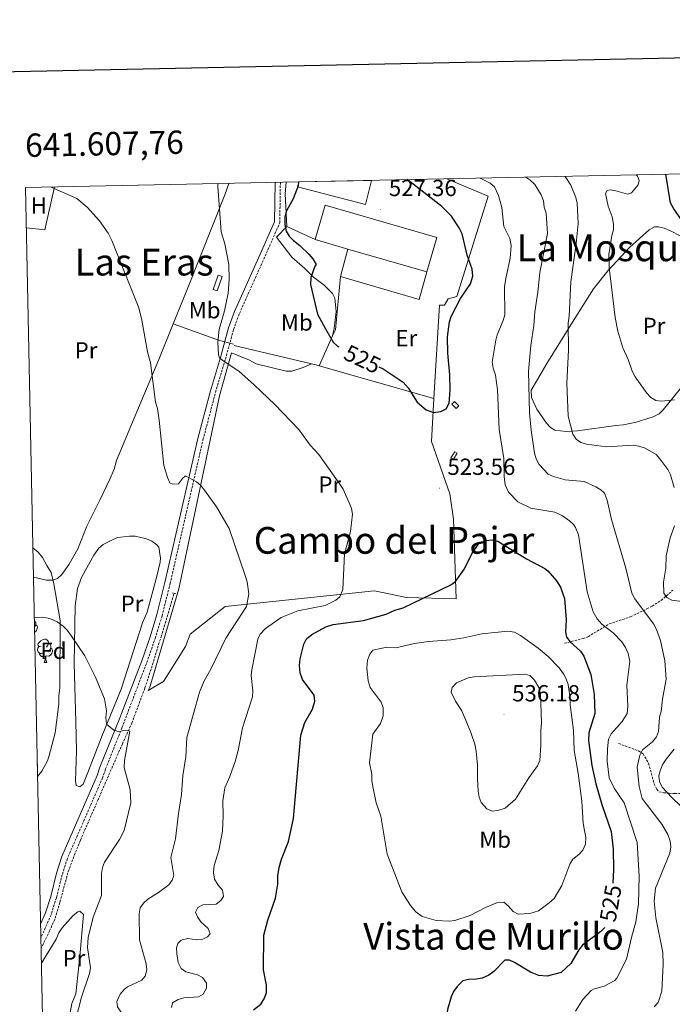
# Model space of a CAD drawing. Units: metres. Extents: x 640724 to 645240, y 4727157 to 4730219.
# Drawn here: x 641605 to 641886, y 4729531 to 4729954 of the extents above; entities that cross this region are included whole.
import ezdxf
from ezdxf.enums import TextEntityAlignment as Align

# ---------------------------------------------------------------- set-up
doc = ezdxf.new("R2010")
doc.units = ezdxf.units.M
doc.header["$MEASUREMENT"] = 0
doc.linetypes.add('TRAZOS', pattern=[0.75, 0.5, -0.25])
doc.linetypes.add('TRAZOSX2', pattern=[1.5, 1, -0.5])
for name, color, linetype, lineweight in [('Carátula', 7, 'Continuous', 5), ('Level 11', 142, 'Continuous', 13), ('Level 15', 7, 'Continuous', 13), ('Level 16', 1, 'Continuous', 13), ('Level 20', 19, 'Continuous', 0), ('Level 21', 1, 'TRAZOS', 0), ('Level 35', 92, 'Continuous', 0), ('Level 36', 92, 'Continuous', 0), ('Level 37', 92, 'Continuous', 0), ('Level 4', 36, 'Continuous', 30), ('Level 41', 39, 'Continuous', 0), ('Level 45', 19, 'Continuous', 0), ('Level 5', 36, 'Continuous', 0), ('Level 52', 1, 'Continuous', 13), ('Level 61', 19, 'Continuous', 0), ('Level 63', 7, 'Continuous', 0), ('Level 7', 19, 'Continuous', 0)]:
    doc.layers.add(name, color=color, linetype=linetype, lineweight=lineweight)
doc.styles.add('Arial', font='ARIAL.TTF', dxfattribs={"height": 0.2})

# ---------------------------------------------------------------- blocks, each defined once
blk = doc.blocks.new('5PATER')
at = {"layer": 'Carátula', "linetype": 'Continuous', "lineweight": 5}
h = blk.add_hatch(color=250, dxfattribs=at)
edge = h.paths.add_edge_path()
edge.add_ellipse((0, 0), major_axis=(-1.33, -1.34), ratio=0.999422, start_angle=0, end_angle=360)

msp = doc.modelspace()

# ---------------------------------------------------------------- linework, layer by layer
at = {"layer": 'Level 11', "color": 142, "linetype": 'TRAZOSX2', "lineweight": 13}
msp.add_line((641670.3, 4729703.77, 511.85), (641671.63, 4729707.94, 511.85), dxfattribs=at)
for points in [[(641839.26, 4729686.51, 524.85), (641847.25, 4729688.53, 523.67), (641849.49, 4729689.35, 523.11), (641858.47, 4729694.86, 518.36), (641867.62, 4729697.86, 514.82), (641874.65, 4729701.28, 513.05), (641876.87, 4729702.44, 513.1), (641880.72, 4729704.93, 510.98), (641885.84, 4729709.35, 507.77)], [(641649.35, 4729643.26, 509.78), (641653.44, 4729652.21, 510.3), (641659.04, 4729667.3, 510.93), (641662.29, 4729677.3, 511.31), (641665.97, 4729689.25, 511.34), (641670.3, 4729703.77, 511.85)], [(641649.35, 4729643.26, 509.78), (641638.97, 4729619.38, 508.65), (641631.31, 4729601.84, 508.19), (641628.53, 4729594.88, 507.86), (641625.95, 4729587.88, 507.73), (641622.51, 4729575.1, 507.69), (641620.3, 4729567.94, 507.3), (641618.11, 4729562.84, 506.92), (641614.45, 4729555.46, 506.29)], [(641862.47, 4729643.44, 517.11), (641871.03, 4729640.28, 514.75), (641872.99, 4729638.93, 514.13), (641875.37, 4729634.93, 512.98), (641877.79, 4729626, 510.82), (641878.84, 4729623.75, 510.68), (641879.83, 4729622.73, 510.62), (641881.72, 4729622.29, 510.62), (641884.16, 4729622.08, 510.19), (641886.69, 4729621.9, 509.44), (641893.55, 4729621.97, 506.24), (641897.01, 4729621.24, 505.44), (641901.63, 4729619.58, 504.7), (641910.99, 4729615.35, 503.08), (641915.4, 4729613.19, 502.07), (641921.12, 4729609.99, 500), (641927.79, 4729606.8, 498.82), (641931.52, 4729603.43, 498.35), (641934.73, 4729599.56, 497.97), (641936.45, 4729597.27, 497.64), (641938.14, 4729594.94, 496.76), (641951.61, 4729576.63, 495.18), (641952.88, 4729575.37, 494.99), (641955.51, 4729573.79, 494.12)]]:
    msp.add_polyline3d(points, dxfattribs=at)
at = {"layer": 'Level 15', "color": 20, "linetype": 'Continuous', "lineweight": 13}
for p, q in [((641756.39, 4729885.39, 528.65), (641753.71, 4729875.09, 528.65)), ((641725.09, 4729884.74, 528.65), (641724.55, 4729882.67, 528.65)), ((641724.55, 4729882.67, 528.65), (641753.71, 4729875.09, 528.65)), ((641732.2, 4729859.93, 530.72), (641736.45, 4729874.67, 531.01)), ((641746.2, 4729855.9, 530.8), (641732.2, 4729859.93, 530.72)), ((641780.13, 4729846.12, 531.01), (641746.2, 4729855.9, 530.8))]:
    msp.add_line(p, q, dxfattribs=at)
msp.add_polyline3d([(641736.45, 4729874.67, 531.01), (641784.37, 4729860.86, 531.31), (641780.13, 4729846.12, 531.01)], dxfattribs=at)
at = {"layer": 'Level 15', "color": 5, "linetype": 'Continuous', "lineweight": 0}
for points in [[(641690.45, 4729844.64, 522.03), (641688.29, 4729838.56, 521.73), (641690.04, 4729837.94, 522.03), (641692.2, 4729844.02, 522.32), (641690.45, 4729844.64, 522.03)], [(641792.05, 4729790.41, 525.27), (641793.87, 4729788.45, 525.27), (641792.69, 4729787.35, 525.27), (641790.86, 4729789.3, 525.27), (641792.05, 4729790.41, 525.27)], [(641790.48, 4729766.21, 523.5), (641792.14, 4729768.78, 523.65), (641793.17, 4729768.12, 523.5), (641791.52, 4729765.54, 523.36), (641790.48, 4729766.21, 523.5)]]:
    msp.add_polyline3d(points, dxfattribs=at)
at = {"layer": 'Level 16', "color": 1, "linetype": 'Continuous', "lineweight": 13, "ltscale": 0.5}
for p, q in [((641719.96, 4729865.53, 526.03), (641732.2, 4729859.93, 526.62)), ((641743.11, 4729844.06, 527.17), (641746.2, 4729855.9, 527.76))]:
    msp.add_line(p, q, dxfattribs=at)
for points in [[(641719.65, 4729884.62, 525.15), (641719.24, 4729879.68, 525.15), (641719.96, 4729865.53, 526.03)], [(641780.13, 4729846.12, 527.47), (641776.79, 4729834.26, 527.17), (641743.11, 4729844.06, 527.17)]]:
    msp.add_polyline3d(points, dxfattribs=at)
at = {"layer": 'Level 20', "color": 19, "linetype": 'Continuous', "lineweight": 0, "ltscale": 0.5}
for p, q in [((641715.62, 4729861.01, 523.67), (641719.96, 4729865.53, 524.56)), ((641690.65, 4729816.68, 520.01), (641671.25, 4729823.7, 517.06)), ((641739.68, 4729818.64, 524.87), (641733.9, 4729805.68, 523.42)), ((641690.65, 4729816.68, 520.01), (641697.09, 4729814.96, 520.06)), ((641697.35, 4729814.44, 520.08), (641730.52, 4729806.55, 523.16)), ((641733.9, 4729805.68, 523.39), (641783.15, 4729791.62, 525.01))]:
    msp.add_line(p, q, dxfattribs=at)
for points in [[(641788.75, 4729886.06, 522.73), (641806.43, 4729878.63, 521.31), (641793.02, 4729835.44, 525.74), (641789.26, 4729834.43, 525.74), (641787.65, 4729831.8, 526.03), (641785.53, 4729831.77, 526.03), (641783.15, 4729791.62, 525.02)], [(641620.22, 4729882.56, 516.14), (641616.02, 4729864.12, 515.6), (641608.12, 4729864.93, 515.6)], [(641695.15, 4729884.11, 520.86), (641693.39, 4729879.17, 520.51), (641677.5, 4729839.15, 517.47), (641671.25, 4729823.7, 516.8)], [(641743.11, 4729844.06, 525.79), (641740.83, 4729821.21, 525.16), (641739.68, 4729818.64, 524.87)], [(641671.25, 4729823.7, 516.8), (641665.07, 4729808.43, 516.14), (641654.36, 4729783.18, 514), (641646.78, 4729765.05, 513.37)], [(641783.15, 4729791.62, 525.02), (641782.06, 4729773.16, 524.56), (641790, 4729750.64, 523.67), (641791.6, 4729739.81, 524.56), (641792.67, 4729705.6, 526.03), (641771.41, 4729706.18, 524.56), (641757.67, 4729709.01, 523.08), (641693.58, 4729702.23, 514.23), (641678.44, 4729690.41, 513.05), (641676.41, 4729685.18, 513.05), (641666.99, 4729670.14, 512.46), (641660.45, 4729666.25, 511.57), (641661.13, 4729667.68, 511.57), (641673.62, 4729709.92, 512.76), (641691.07, 4729792.84, 518.95), (641696.16, 4729811.32, 520.47)], [(641730.52, 4729806.55, 523.16), (641732.5, 4729806.08, 523.34), (641733.9, 4729805.68, 523.39)], [(641611.19, 4729714.97, 510.1), (641616.82, 4729713.67, 510.1), (641619.3, 4729713.65, 510.34), (641621.54, 4729714.34, 510.56), (641623.32, 4729716.1, 510.56), (641626.49, 4729720.56, 510.56), (641630.25, 4729727.01, 510.56), (641634.15, 4729736.77, 510.61), (641639.71, 4729747.98, 511.16), (641644.01, 4729757.02, 511.94), (641645.8, 4729761.38, 512.4), (641646.78, 4729765.05, 513.37)]]:
    msp.add_polyline3d(points, dxfattribs=at)
at = {"layer": 'Level 21', "color": 1, "linetype": 'TRAZOS', "lineweight": 0}
for p, q in [((641670.89, 4729708.03, 511.85), (641671.63, 4729707.94, 511.85)), ((641671.63, 4729707.94, 511.85), (641672.31, 4729707.86, 511.85))]:
    msp.add_line(p, q, dxfattribs=at)
at = {"layer": 'Level 21', "color": 19, "linetype": 'Continuous', "lineweight": 0}
for points in [[(641649.06, 4729656.37, 510.97), (641657.72, 4729678.96, 511), (641661.34, 4729689.31, 511.24), (641664.23, 4729698.81, 511.59), (641667.66, 4729712.57, 512.37), (641681.81, 4729774.43, 516.38), (641687.22, 4729794.99, 518.26), (641691.47, 4729809.25, 520.28), (641695.01, 4729822.01, 520.88), (641697.53, 4729829.05, 521.21), (641708.01, 4729852.4, 522.39), (641714.71, 4729867.63, 523.57), (641714.97, 4729884.53, 523.57)], [(641649.06, 4729656.37, 510.97), (641648.07, 4729654.1, 510.91), (641639.74, 4729633.24, 508.74), (641638.55, 4729629.63, 508.71), (641623.4, 4729594.91, 507.79), (641621.1, 4729587.68, 507.79), (641618.61, 4729577.76, 507.71), (641616.39, 4729570.69, 507.39), (641614.24, 4729565.82, 507.1)]]:
    msp.add_polyline3d(points, dxfattribs=at)
at = {"layer": 'Level 21', "color": 19, "linetype": 'TRAZOSX2', "lineweight": 0}
for points in [[(641649.19, 4729650.2, 510.61), (641659.82, 4729678.19, 511), (641663.48, 4729688.61, 511.24), (641666.4, 4729698.21, 511.59), (641669.85, 4729712.05, 512.37), (641683.99, 4729773.88, 516.38), (641689.38, 4729794.38, 518.26), (641693.63, 4729808.62, 520.28), (641697.15, 4729821.33, 520.88), (641699.62, 4729828.21, 521.21), (641710.06, 4729851.48, 522.39), (641716.96, 4729867.13, 523.57), (641717.22, 4729884.57, 523.57)], [(641649.19, 4729650.2, 510.61), (641642.09, 4729632.38, 508.74), (641640.88, 4729628.74, 508.71), (641625.75, 4729594.03, 507.79), (641623.5, 4729587, 507.79), (641621.01, 4729577.08, 507.71), (641618.74, 4729569.81, 507.39), (641614.36, 4729559.9, 506.81)]]:
    msp.add_polyline3d(points, dxfattribs=at)
at = {"layer": 'Level 35', "color": 92, "linetype": 'Continuous', "lineweight": 0, "ltscale": 0.5}
msp.add_polyline3d([(641610.93, 4729727.55, 516.06), (641613.27, 4729725.69, 515.89), (641615.08, 4729723.36, 515.89), (641616.92, 4729719.85, 514.97), (641618.74, 4729716.93, 514.97), (641619.88, 4729712.11, 514.97), (641622.63, 4729696.34, 514.97), (641622.54, 4729667.42, 514.97), (641622.01, 4729663.87, 514.97), (641622.08, 4729660.33, 514.04), (641620.55, 4729648.06, 513.38), (641617.99, 4729638.26, 513.13), (641617.18, 4729636.05, 513.12), (641614.83, 4729631.49, 513.12), (641612.94, 4729629.3, 513.12)], dxfattribs=at)
at = {"layer": 'Level 36', "color": 92, "linetype": 'Continuous', "lineweight": 0}
msp.add_line((641615.78, 4729678.26, 0.01), (641616.9, 4729678.26, 0.01), dxfattribs=at)
for points in [[(641851.73, 4729838.74, 505.38), (641857.79, 4729846.56, 504.41), (641867.27, 4729856.64, 503.07), (641875.67, 4729864.08, 501.93), (641877.95, 4729865.4, 501.84), (641879.6, 4729865.42, 501.84), (641882.04, 4729864.92, 501.84), (641884.76, 4729863.72, 501.81), (641893.61, 4729859.13, 501.37)], [(641715.62, 4729861.01, 522.79), (641722.08, 4729852.39, 523.96), (641727.66, 4729847.53, 524.85), (641731.46, 4729843.82, 524.95), (641736.04, 4729840.35, 525.15), (641739.64, 4729836.76, 525.15), (641740.62, 4729834.77, 525.15), (641741.19, 4729829.11, 525.44), (641740.35, 4729821.68, 524.91), (641739.68, 4729818.64, 524.87)], [(641896.92, 4729805.77, 502.72), (641881.67, 4729786.85, 505.08), (641879.87, 4729785.14, 505.34), (641877.36, 4729783.79, 505.66), (641870.03, 4729781.57, 506.25), (641864.54, 4729780.42, 506.56), (641861.24, 4729780.13, 507.44), (641844.89, 4729777.72, 509.51), (641839.91, 4729777.54, 510.11), (641835.08, 4729778.02, 510.69), (641833.17, 4729779.17, 510.98), (641831.48, 4729781.05, 511.38), (641827.38, 4729787.12, 512.69), (641825.08, 4729792.13, 513.01), (641824.95, 4729795.24, 513.32), (641827.69, 4729799.82, 513.04), (641831.65, 4729806.75, 511.47), (641843.39, 4729825.66, 508.32), (641851.73, 4729838.74, 505.38)], [(641730.52, 4729806.55, 523.23), (641726.97, 4729805.03, 523.08), (641722.19, 4729803.45, 522.05), (641719.78, 4729803.46, 521.61), (641706.88, 4729806.57, 520.43), (641704.02, 4729808.17, 520.43), (641696.16, 4729811.32, 520.13)], [(641647.48, 4729731.92, 512.14), (641646.27, 4729731.53, 511.99), (641641.18, 4729728.98, 511.61), (641639.25, 4729727.42, 511.51), (641637.15, 4729724.3, 511.49), (641631.86, 4729714.82, 511.02), (641630.13, 4729710.07, 510.83), (641629.16, 4729702.6, 510.59), (641628.66, 4729677.96, 510.1), (641629.39, 4729652.81, 509.64), (641629.6, 4729640.34, 508.73), (641629.24, 4729627.43, 508.71), (641629.57, 4729625.37, 508.71), (641631.05, 4729624.81, 508.71), (641632.51, 4729626.01, 508.71), (641633.5, 4729628.33, 508.76), (641640.65, 4729646.92, 510.46), (641648.85, 4729666.73, 510.88)], [(641647.48, 4729731.92, 512.14), (641652.43, 4729732.48, 512.73), (641654.9, 4729732.48, 512.83), (641659.76, 4729731.42, 512.73), (641662.01, 4729730.37, 513.02), (641664.17, 4729728.82, 513.03), (641665.02, 4729727.74, 513.03), (641665.75, 4729723.11, 512.89), (641665.6, 4729721.38, 512.73), (641664.11, 4729715.4, 512.26), (641660.07, 4729699.8, 511.55), (641658.03, 4729695.28, 511.55), (641648.85, 4729666.73, 510.88)], [(641611.57, 4729696.48, 0.01), (641611.66, 4729696.42, 0.01), (641611.98, 4729695.78, 0.01), (641612.14, 4729695.46, 0.01), (641612.14, 4729694.88, 0.01), (641612.14, 4729694.45, 0.01), (641611.77, 4729693.76, 0.01), (641611.63, 4729693.6, 0.01)], [(641612.14, 4729694.45, 0.01), (641612.6, 4729694.2, 0.01), (641612.94, 4729693.59, 0.01), (641612.83, 4729692.86, 0.01), (641612.62, 4729692.22, 0.01), (641612.04, 4729691.48, 0.01), (641611.67, 4729691.26, 0.01)], [(641614.48, 4729685.32, 0.01), (641613.95, 4729685.05, 0.01), (641613.42, 4729685.11, 0.01), (641613.16, 4729685.48, 0.01), (641613.1, 4729685.9, 0.01), (641613.26, 4729686.42, 0.01), (641613.74, 4729687.02, 0.01), (641614.38, 4729687.55, 0.01), (641615.28, 4729688.13, 0.01), (641616.02, 4729688.29, 0.01), (641616.44, 4729688.24, 0.01), (641616.98, 4729687.92, 0.01), (641617.5, 4729687.34, 0.01), (641617.66, 4729686.7, 0.01), (641617.56, 4729685.85, 0.01), (641617.13, 4729685.32, 0.01), (641616.71, 4729684.89, 0.01)], [(641617.66, 4729686.7, 0.01), (641618.14, 4729686.38, 0.01), (641618.46, 4729685.74, 0.01), (641618.62, 4729685.42, 0.01), (641618.62, 4729684.84, 0.01), (641618.62, 4729684.42, 0.01), (641618.24, 4729683.73, 0.01), (641617.82, 4729683.25, 0.01), (641617.34, 4729682.83, 0.01)], [(641615.06, 4729682.24, 0.01), (641614.64, 4729682.08, 0.01), (641614.06, 4729682.14, 0.01), (641613.58, 4729682.35, 0.01), (641613.16, 4729682.77, 0.01), (641612.94, 4729683.36, 0.01), (641612.94, 4729683.78, 0.01), (641613, 4729684.36, 0.01), (641613.42, 4729685.05, 0.01)], [(641618.62, 4729684.42, 0.01), (641619.07, 4729684.17, 0.01), (641619.42, 4729683.55, 0.01), (641619.3, 4729682.83, 0.01), (641619.1, 4729682.19, 0.01), (641618.51, 4729681.45, 0.01), (641617.72, 4729680.97, 0.01), (641616.86, 4729681.07, 0.01), (641616.44, 4729680.94, 0.01)], [(641616.32, 4729680.94, 0.01), (641615.44, 4729680.86, 0.01), (641614.59, 4729680.86, 0.01), (641614.16, 4729681.29, 0.01), (641613.84, 4729681.76, 0.01), (641613.84, 4729682.08, 0.01)], [(641615.78, 4729678.26, 0.01), (641616.22, 4729679.42, 0.01), (641616.32, 4729680.94, 0.01), (641616.44, 4729680.94, 0.01), (641616.47, 4729680.36, 0.01), (641616.5, 4729679.67, 0.01), (641616.58, 4729679.06, 0.01), (641616.69, 4729678.66, 0.01), (641616.9, 4729678.26, 0.01)], [(641612.83, 4729634.8, 0.01), (641612.94, 4729634.6, 0.01), (641612.84, 4729633.97, 0.01)], [(641614.59, 4729548.71, 507.62), (641615.09, 4729549.73, 507.64), (641620.99, 4729559.4, 508.23), (641622.13, 4729562.08, 508.23), (641623.44, 4729564.18, 508.23), (641628.19, 4729569.56, 508.23), (641630.29, 4729571.18, 508.52), (641631.11, 4729571.38, 508.69), (641632.61, 4729569.93, 509.15), (641631.15, 4729551.9, 509.15), (641629.36, 4729535.94, 509.15), (641627.67, 4729531.78, 509.15), (641626.31, 4729524.67, 508.69), (641622.41, 4729512.5, 508.28), (641618.76, 4729501.86, 507.04), (641615.73, 4729493.27, 506.41)]]:
    msp.add_polyline3d(points, dxfattribs=at)
at = {"layer": 'Level 4', "color": 36, "linetype": 'Continuous', "lineweight": 30}
for points in [[(641759.49, 4729805.27, 525.01), (641761.43, 4729804.36, 525.01), (641769.96, 4729798.66, 525.01), (641772.07, 4729796.22, 525.01), (641775.9, 4729790.13, 525.01), (641779.82, 4729786.79, 525.01), (641782.97, 4729785.72, 525.01), (641786.17, 4729786.15, 525.01), (641788.38, 4729787.3, 525.01), (641789.7, 4729789.61, 525.01), (641790.17, 4729795.32, 525.01), (641790.05, 4729801.89, 525.01), (641789.16, 4729811.17, 525.01), (641789.02, 4729818.11, 525.01), (641789.85, 4729824.55, 525.01), (641790.6, 4729826.93, 525.01), (641794.64, 4729834.57, 525.01), (641798.82, 4729840.94, 525.01), (641799.9, 4729844.17, 525.01), (641799.66, 4729847.19, 525.01), (641797.47, 4729853.2, 525.01), (641795.24, 4729862.41, 525.01), (641794.06, 4729865.03, 525.01), (641790.76, 4729870.07, 525.01), (641786.57, 4729874.13, 525.01), (641771.73, 4729885.7, 525.01)], [(641955.37, 4729811.34, 500.01), (641952.5, 4729812.51, 500.01), (641948.57, 4729813.6, 500.01), (641936.07, 4729816.22, 500.01), (641930.54, 4729816.48, 500.01), (641925.1, 4729817.16, 500.01), (641918.86, 4729817.24, 500.01), (641917.32, 4729818.35, 500.01), (641916.15, 4729822.49, 500.01), (641916.96, 4729828.92, 500.01), (641916.67, 4729835.13, 500.01), (641913.97, 4729843.3, 500.01), (641910.56, 4729849.96, 500.01), (641904.59, 4729856.65, 500.01), (641902.7, 4729858.29, 500.01), (641894.14, 4729864.2, 500.01), (641889.27, 4729868.85, 500.01), (641886.17, 4729873.18, 500.01), (641884.84, 4729875.75, 500.01), (641882.72, 4729888.01, 500.01)], [(641725.01, 4729884.73, 525.01), (641724.82, 4729883.1, 525.01), (641722.65, 4729877.39, 525.01), (641719.91, 4729872.25, 525.01), (641719.2, 4729869.59, 525.01), (641719.07, 4729866.38, 525.01), (641719.68, 4729863.56, 525.01), (641720.96, 4729861.41, 525.01), (641722.82, 4729859.56, 525.01), (641725.64, 4729857.43, 525.01), (641729.41, 4729853.64, 525.01), (641731.14, 4729851.68, 525.01), (641732.58, 4729849.24, 525.01), (641732.03, 4729848.48, 525.01), (641730.36, 4729843.63, 525.01), (641730.17, 4729840.65, 525.01), (641733.18, 4729827.93, 525.01), (641736.65, 4729821.55, 525.01), (641739.96, 4729815.94, 525.01), (641741.73, 4729814.18, 525.01), (641742.3, 4729813.86, 525.01)], [(641705.73, 4729528.97, 525.01), (641708.84, 4729531.46, 525.01), (641710.45, 4729534.08, 525.01), (641711.27, 4729536.43, 525.01), (641711.21, 4729539.63, 525.01), (641710.04, 4729546.19, 525.01), (641710.09, 4729561.15, 525.01), (641711.86, 4729567.6, 525.01), (641715.12, 4729576.92, 525.01), (641716.13, 4729582.97, 525.01), (641716.11, 4729586.53, 525.01), (641716.64, 4729590.21, 525.01), (641717.65, 4729593.71, 525.01), (641720.72, 4729601.37, 525.01), (641722.82, 4729611.22, 525.01), (641726.05, 4729647.02, 525.01), (641727.77, 4729652.48, 525.01), (641731.07, 4729658.2, 525.01), (641731.95, 4729661.61, 525.01), (641731.76, 4729664.24, 525.01), (641726.69, 4729670.97, 525.01), (641725.7, 4729673.78, 525.01), (641725.46, 4729676.99, 525.01), (641725.79, 4729679.83, 525.01), (641727.28, 4729686.17, 525.01), (641728.47, 4729688.37, 525.01), (641730.7, 4729690.3, 525.01), (641736.79, 4729693.54, 525.01), (641739.87, 4729694.61, 525.01), (641752.88, 4729696.35, 525.01), (641762.66, 4729698.97, 525.01), (641766.4, 4729700.73, 525.01), (641769.97, 4729701.74, 525.01), (641790.39, 4729711.54, 525.01), (641792.44, 4729713.08, 525.01), (641796.31, 4729718.44, 525.01), (641799.41, 4729724.86, 525.01), (641802.51, 4729729.43, 525.01), (641805.51, 4729730.67, 525.01), (641808.19, 4729730.9, 525.01), (641810.65, 4729730.38, 525.01), (641822.96, 4729722.78, 525.01), (641830.87, 4729718.66, 525.01), (641832.14, 4729717.65, 525.01), (641835.82, 4729713.28, 525.01), (641837.53, 4729710.55, 525.01), (641839.21, 4729705.77, 525.01), (641839.98, 4729696.58, 525.01), (641839.65, 4729691.43, 525.01), (641840.06, 4729689.17, 525.01), (641841.61, 4729687.12, 525.01), (641846.18, 4729683.07, 525.01), (641847.57, 4729680.99, 525.01), (641850.54, 4729673.11, 525.01), (641852.01, 4729664.45, 525.01), (641852.34, 4729656.33, 525.01), (641849.65, 4729647.98, 525.01), (641849.52, 4729644.76, 525.01), (641850.96, 4729634.03, 525.01), (641852.67, 4729626.12, 525.01), (641855.28, 4729617.22, 525.01), (641859.26, 4729605.65, 525.01), (641860.21, 4729597.98, 525.01), (641860.29, 4729589.28, 525.01), (641860.05, 4729583.37, 525.01)], [(641856.63, 4729564.45, 525.01), (641854.9, 4729562.71, 525.01), (641846.91, 4729556.81, 525.01), (641845.41, 4729554.8, 525.01), (641842.01, 4729548.94, 525.01), (641837.77, 4729545.01, 525.01), (641831.82, 4729543.43, 525.01), (641828.23, 4729543.74, 525.01), (641824.69, 4729545.25, 525.01), (641817.74, 4729549.41, 525.01), (641815.65, 4729550.32, 525.01), (641813.57, 4729550.29, 525.01), (641808.88, 4729545.45, 525.01), (641806.71, 4729543.83, 525.01), (641803.89, 4729542.59, 525.01), (641801.44, 4729542.15, 525.01), (641798.23, 4729542.09, 525.01), (641795.56, 4729541.46, 525.01), (641793.17, 4729539.09, 525.01), (641791.61, 4729536.88, 525.01), (641790.62, 4729534.59, 525.01), (641789.01, 4729529.09, 525.01), (641788.61, 4729525.01, 525.01), (641787.8, 4729522.65, 525.01)]]:
    msp.add_polyline3d(points, dxfattribs=at)
at = {"layer": 'Level 5', "color": 36, "linetype": 'Continuous', "lineweight": 0}
for points in [[(641835.16, 4729742.82, 520.01), (641824.75, 4729744.61, 520.01), (641819.14, 4729747.27, 520.01), (641815.14, 4729751.49, 520.01), (641813.81, 4729754.62, 520.01), (641813.38, 4729758.2, 520.01), (641813.24, 4729765.94, 520.01), (641811.14, 4729778.41, 520.01), (641810.47, 4729795.35, 520.01), (641809.6, 4729801.76, 520.01), (641808.6, 4729804.76, 520.01), (641808.17, 4729807.23, 520.01), (641809.72, 4729816.68, 520.01), (641810.37, 4729819.09, 520.01), (641812.97, 4729825.23, 520.01), (641813.62, 4729827.65, 520.01), (641813.48, 4729839.59, 520.01), (641813.98, 4729843.19, 520.01), (641815.91, 4729851.91, 520.01), (641816.38, 4729857.39, 520.01), (641815.76, 4729860.4, 520.01), (641813.26, 4729865.53, 520.01), (641812.35, 4729873.77, 520.01), (641810.86, 4729878.92, 520.01), (641809.15, 4729882.57, 520.01), (641807.3, 4729884.26, 520.01), (641802.97, 4729886.35, 520.01)], [(641847.68, 4729755.95, 515.01), (641839.55, 4729756.76, 515.01), (641834.49, 4729758.17, 515.01), (641832.22, 4729759.22, 515.01), (641828.36, 4729763.38, 515.01), (641827.11, 4729765.78, 515.01), (641826.35, 4729768.16, 515.01), (641824.95, 4729778.12, 515.01), (641824.28, 4729785.58, 515.01), (641823.8, 4729803.43, 515.01), (641824.73, 4729814.41, 515.01), (641826.12, 4729823.05, 515.01), (641826.5, 4729828.86, 515.01), (641827.81, 4729837.34, 515.01), (641828.63, 4729845.82, 515.01), (641831.96, 4729862.55, 515.01), (641831.32, 4729871.24, 515.01), (641830.56, 4729873.88, 515.01), (641830.27, 4729876.54, 515.01), (641829.26, 4729879.18, 515.01), (641826.57, 4729883.63, 515.01), (641824.37, 4729885.59, 515.01), (641822.63, 4729886.76, 515.01)], [(641886.3, 4729753.42, 510.01), (641884.71, 4729758.88, 510.01), (641883.57, 4729761.1, 510.01), (641880.24, 4729765.81, 510.01), (641878.57, 4729767.67, 510.01), (641873.88, 4729770.29, 510.01), (641871.2, 4729771.21, 510.01), (641868.73, 4729771.62, 510.01), (641857.35, 4729770.96, 510.01), (641848.71, 4729772.03, 510.01), (641846.28, 4729772.71, 510.01), (641844.32, 4729774.13, 510.01), (641842.82, 4729776.28, 510.01), (641840.77, 4729784.02, 510.01), (641840.28, 4729798.23, 510.01), (641841, 4729812.51, 510.01), (641840.8, 4729824.1, 510.01), (641841.23, 4729827.01, 510.01), (641841.94, 4729841.77, 510.01), (641844.32, 4729858.25, 510.01), (641845.13, 4729866.8, 510.01), (641844.74, 4729875.66, 510.01), (641844.14, 4729878.09, 510.01), (641841.95, 4729883.35, 510.01), (641839.57, 4729887.11, 510.01)], [(641886.47, 4729791.13, 505.01), (641880.91, 4729790.52, 505.01), (641878.44, 4729790.88, 505.01), (641876.29, 4729792.13, 505.01), (641874.61, 4729793.98, 505.01), (641869.61, 4729800.96, 505.01), (641868.36, 4729803.35, 505.01), (641866.57, 4729808.4, 505.01), (641864.32, 4729813.43, 505.01), (641862.11, 4729820.65, 505.01), (641860.95, 4729826.43, 505.01), (641858.42, 4729847.97, 505.01), (641858.29, 4729853.54, 505.01), (641859.62, 4729861.7, 505.01), (641860.3, 4729864.13, 505.01), (641860.28, 4729866.63, 505.01), (641859.72, 4729869.67, 505.01), (641857.97, 4729874.38, 505.01), (641856.89, 4729879.78, 505.01), (641857.59, 4729881, 505.01), (641858.8, 4729881.26, 505.01), (641861.27, 4729880.88, 505.01), (641866.32, 4729879.46, 505.01), (641868, 4729879.97, 505.01), (641870.95, 4729883.42, 505.01), (641871.29, 4729885.34, 505.01), (641870.54, 4729887.27, 505.01), (641870.09, 4729887.75, 505.01)], [(641618.82, 4729882.53, 515.01), (641629.79, 4729877.62, 515.01), (641634.18, 4729873.86, 515.01), (641639.47, 4729868.06, 515.01), (641643.31, 4729862.75, 515.01), (641644.78, 4729859.62, 515.01)], [(641690.38, 4729884.02, 520.01), (641690.35, 4729882.74, 520.01), (641691.75, 4729863.31, 520.01), (641693.43, 4729858.1, 520.01), (641695.1, 4729849.25, 520.01), (641695.21, 4729842.83, 520.01), (641694.84, 4729836.94, 520.01), (641693.17, 4729829.39, 520.01), (641690.95, 4729821.29, 520.01), (641690.4, 4729815.9, 520.01), (641690.59, 4729810.42, 520.01), (641691.07, 4729809.15, 520.01), (641692.6, 4729807.85, 520.01), (641699.42, 4729803.48, 520.01), (641705.97, 4729797.53, 520.01), (641714.91, 4729789.1, 520.01), (641725.13, 4729778.37, 520.01), (641730.05, 4729771.68, 520.01), (641733.71, 4729767.67, 520.01), (641742.81, 4729754.9, 520.01), (641744.12, 4729752.77, 520.01), (641746.72, 4729746.85, 520.01), (641747.71, 4729744.41, 520.01), (641748.2, 4729741.93, 520.01), (641747.31, 4729734.58, 520.01), (641744.83, 4729724.91, 520.01), (641743.98, 4729709.58, 520.01), (641742.72, 4729706.39, 520.01), (641741.02, 4729705.02, 520.01), (641736.53, 4729702.67, 520.01), (641724.67, 4729700.39, 520.01), (641717.52, 4729697.57, 520.01), (641710.83, 4729692.79, 520.01), (641708.61, 4729690.48, 520.01), (641707.54, 4729688.21, 520.01)], [(641644.78, 4729859.62, 515.01), (641656.4, 4729830.57, 515.01), (641657.7, 4729825.28, 515.01), (641660.11, 4729811.78, 515.01), (641661.38, 4729806.93, 515.01), (641663.63, 4729790.09, 515.01), (641664.4, 4729787.44, 515.01), (641665.19, 4729782.34, 515.01), (641667.24, 4729762.84, 515.01), (641668.78, 4729757.79, 515.01), (641669.79, 4729755.38, 515.01), (641671, 4729754.93, 515.01), (641673.42, 4729754.97, 515.01), (641675.12, 4729757.26, 515.01), (641676.5, 4729758.41, 515.01), (641681.14, 4729755.83, 515.01), (641683.06, 4729754.22, 515.01), (641684.68, 4729752.23, 515.01), (641689.79, 4729745.1, 515.01), (641695.27, 4729735.77, 515.01), (641702.14, 4729715.58, 515.01), (641702.91, 4729712.94, 515.01), (641703.73, 4729707.8, 515.01), (641702.61, 4729702.29, 515.01), (641693.81, 4729688.65, 515.01), (641687.37, 4729675.44, 515.01), (641684.55, 4729670.32, 515.01), (641682.49, 4729665.55, 515.01), (641677.03, 4729646.03, 515.01), (641676.68, 4729637.71, 515.01), (641675.39, 4729629.75, 515.01), (641674.79, 4729621.49, 515.01), (641673.45, 4729613.32, 515.01), (641672.19, 4729602.42, 515.01), (641670.15, 4729594.41, 515.01), (641671.5, 4729586.7, 515.01), (641670.8, 4729584.75, 515.01), (641669.34, 4729582.73, 515.01), (641664.95, 4729579.38, 515.01), (641660.31, 4729576.59, 515.01), (641658.41, 4729574.87, 515.01), (641657.04, 4729572.78, 515.01), (641656.55, 4729570.24, 515.01), (641656.75, 4729559.13, 515.01), (641659.57, 4729548.78, 515.01), (641659.87, 4729546.13, 515.01), (641659.19, 4729543.46, 515.01), (641657.77, 4729541.74, 515.01), (641651.55, 4729538.85, 515.01)], [(641877.82, 4729530.26, 515.01), (641879.46, 4729532.16, 515.01), (641881.1, 4729537.08, 515.01), (641881.62, 4729548.69, 515.01), (641881.43, 4729553.67, 515.01), (641878.46, 4729568.49, 515.01), (641877.77, 4729575.7, 515.01), (641878.4, 4729581.27, 515.01), (641884.43, 4729596.36, 515.01), (641884.86, 4729599.03, 515.01), (641884.62, 4729601.51, 515.01), (641883.56, 4729604.32, 515.01), (641881, 4729608.84, 515.01), (641872.66, 4729619.85, 515.01), (641871.38, 4729624.94, 515.01), (641870.49, 4729633.34, 515.01), (641871.6, 4729638.42, 515.01), (641872.79, 4729640.66, 515.01), (641877.07, 4729644.09, 515.01), (641878.73, 4729646.3, 515.01), (641879.64, 4729648.63, 515.01), (641880.03, 4729654.78, 515.01), (641880.71, 4729657.21, 515.01), (641881.35, 4729662.54, 515.01), (641882.89, 4729671.03, 515.01), (641882.27, 4729678.99, 515.01), (641880.43, 4729687.66, 515.01), (641878.7, 4729692.37, 515.01), (641877.4, 4729694.86, 515.01), (641869.48, 4729705.6, 515.01), (641868.23, 4729708, 515.01), (641865.63, 4729718.83, 515.01), (641859.47, 4729739.75, 515.01), (641857.52, 4729747.95, 515.01), (641856.37, 4729751.06, 515.01), (641854.89, 4729752.48, 515.01), (641852.74, 4729753.75, 515.01), (641847.68, 4729755.95, 515.01)], [(641844.01, 4729528.49, 520.01), (641847.1, 4729533.49, 520.01), (641850.77, 4729537.36, 520.01), (641851.74, 4729537.92, 520.01), (641856.25, 4729539.13, 520.01), (641860.83, 4729541.66, 520.01), (641861.67, 4729542.62, 520.01), (641865.87, 4729550.81, 520.01), (641867.98, 4729560.1, 520.01), (641869.94, 4729566.75, 520.01), (641871.09, 4729574.53, 520.01), (641871.28, 4729586.45, 520.01), (641870.48, 4729600.94, 520.01), (641864.87, 4729617.96, 520.01), (641860.64, 4729624.18, 520.01), (641858.47, 4729628.73, 520.01), (641857.6, 4729635.84, 520.01), (641857.69, 4729641.17, 520.01), (641858.2, 4729645.29, 520.01), (641859.24, 4729647.57, 520.01), (641864.03, 4729652.95, 520.01), (641866.12, 4729656.38, 520.01), (641866.45, 4729659.41, 520.01), (641866.06, 4729668.51, 520.01), (641867.25, 4729678.87, 520.01), (641866.62, 4729682.07, 520.01), (641865.45, 4729684.7, 520.01), (641863.89, 4729687.12, 520.01), (641860.19, 4729690.92, 520.01), (641855.26, 4729694.72, 520.01), (641853.34, 4729696.95, 520.01), (641851.58, 4729699.94, 520.01), (641848.98, 4729708.58, 520.01), (641845.25, 4729733.06, 520.01), (641843.95, 4729736.3, 520.01), (641843.19, 4729737.38, 520.01), (641841.39, 4729739.11, 520.01), (641838.46, 4729741.21, 520.01), (641835.16, 4729742.82, 520.01)], [(641890.82, 4729704.33, 510.01), (641885.4, 4729704.98, 510.01), (641883.21, 4729706.16, 510.01), (641881.96, 4729708.07, 510.01), (641881.79, 4729712.74, 510.01), (641882.75, 4729718.72, 510.01), (641882.9, 4729724.04, 510.01), (641884.61, 4729731.8, 510.01), (641886.54, 4729736.91, 510.01)], [(641611.54, 4729697.63, 510.01), (641615.12, 4729697.74, 510.01), (641618.2, 4729697.09, 510.01), (641621.3, 4729695.73, 510.01), (641623.92, 4729693.88, 510.01), (641625.67, 4729692.09, 510.01), (641627.53, 4729689.52, 510.01), (641633.22, 4729681.04, 510.01), (641637.65, 4729672.27, 510.01), (641641.7, 4729662.56, 510.01), (641642.49, 4729657.49, 510.01)], [(641755.45, 4729635.2, 530.01), (641756.45, 4729630.29, 530.01), (641756.47, 4729627.43, 530.01), (641757.01, 4729624.27, 530.01), (641758.39, 4729617.88, 530.01), (641760.38, 4729612.25, 530.01), (641763.12, 4729595.87, 530.01), (641769.44, 4729579.74, 530.01), (641773.13, 4729573.76, 530.01), (641775.44, 4729571.16, 530.01), (641778.12, 4729569.12, 530.01), (641784.2, 4729567.34, 530.01), (641789.68, 4729567.06, 530.01), (641792.14, 4729567.43, 530.01), (641798.79, 4729569.57, 530.01), (641805.25, 4729572.99, 530.01), (641810.5, 4729575.16, 530.01), (641813.14, 4729575.21, 530.01), (641815.11, 4729573.67, 530.01), (641817.17, 4729571.31, 530.01), (641819.37, 4729570.08, 530.01), (641824.39, 4729570.41, 530.01), (641828.02, 4729571.61, 530.01), (641832.71, 4729574.96, 530.01), (641834.83, 4729576.9, 530.01), (641838.13, 4729582.44, 530.01), (641841.56, 4729591.56, 530.01), (641842.88, 4729593.68, 530.01), (641845.45, 4729595.78, 530.01), (641847.12, 4729597.63, 530.01), (641848.33, 4729600.19, 530.01), (641848.44, 4729603.06, 530.01), (641847.33, 4729609.06, 530.01), (641846.76, 4729618.66, 530.01), (641845.09, 4729630.74, 530.01), (641843.36, 4729640.5, 530.01), (641843.07, 4729649.23, 530.01), (641841.7, 4729660.11, 530.01), (641841.65, 4729662.94, 530.01), (641840.79, 4729668.78, 530.01), (641840.02, 4729671.16, 530.01), (641838.84, 4729673.44, 530.01), (641836.89, 4729676, 530.01), (641832.21, 4729680.79, 530.01), (641827.87, 4729684.42, 530.01), (641820.41, 4729689.77, 530.01), (641817.74, 4729691.24, 530.01), (641814.9, 4729691.75, 530.01), (641803.78, 4729690.62, 530.01), (641796.08, 4729688.81, 530.01), (641790.4, 4729687.95, 530.01), (641780.8, 4729687.2, 530.01), (641774.77, 4729686.34, 530.01), (641766.84, 4729684.53, 530.01), (641762.9, 4729684.81, 530.01), (641756.88, 4729683.57, 530.01), (641755.59, 4729681.85, 530.01), (641754.69, 4729679.19, 530.01), (641754.37, 4729675.79, 530.01), (641754.97, 4729670.3, 530.01), (641755.76, 4729667.52, 530.01), (641760.48, 4729661.16, 530.01), (641761.34, 4729658.82, 530.01), (641761.41, 4729655.28, 530.01), (641760.26, 4729652.1, 530.01), (641756.98, 4729647.51, 530.01), (641755.45, 4729635.2, 530.01)], [(641707.54, 4729688.21, 520.01), (641704.91, 4729675.12, 520.01), (641704.74, 4729672.62, 520.01), (641705.44, 4729666.07, 520.01), (641705.3, 4729663.42, 520.01), (641701.01, 4729650.19, 520.01), (641699.08, 4729640.48, 520.01), (641697.75, 4729635.66, 520.01), (641695.5, 4729629.26, 520.01), (641693.4, 4729624.42, 520.01), (641692.44, 4729618.81, 520.01), (641692.59, 4729612.36, 520.01), (641692.32, 4729605.79, 520.01), (641690.77, 4729597.47, 520.01), (641688.8, 4729591, 520.01), (641688.47, 4729587.97, 520.01), (641688.9, 4729585.14, 520.01), (641690.46, 4729582.53, 520.01), (641692.38, 4729580.48, 520.01), (641692.81, 4729577.66, 520.01), (641691.7, 4729575.94, 520.01), (641689.66, 4729574.34, 520.01), (641683.99, 4729574.11, 520.01), (641681.79, 4729572.99, 520.01), (641680.83, 4729571.03, 520.01), (641681.63, 4729568.97, 520.01), (641683.03, 4729566.88, 520.01), (641686.24, 4729563.95, 520.01), (641687.04, 4729561.7, 520.01), (641685.93, 4729560.35, 520.01), (641683.87, 4729559.37, 520.01), (641681.23, 4729559.14, 520.01), (641677.44, 4729559.64, 520.01), (641675.02, 4729559.13, 520.01), (641674.44, 4729558.83, 520.01), (641673.14, 4729557.49, 520.01), (641672.6, 4729555.59, 520.01), (641672.7, 4729553.09, 520.01), (641673.37, 4729549.37, 520.01), (641674.62, 4729546.78, 520.01), (641676.68, 4729545.3, 520.01), (641681.68, 4729544.04, 520.01), (641683.84, 4729542.83, 520.01), (641685.52, 4729540.52, 520.01), (641685.56, 4729538.25, 520.01), (641684.09, 4729535.77, 520.01), (641682.03, 4729534.6, 520.01), (641675.81, 4729534.12, 520.01), (641673.36, 4729533.51, 520.01), (641670.94, 4729531.96, 520.01), (641670.4, 4729530.06, 520.01)], [(641800.51, 4729672.05, 535.01), (641797.88, 4729671.63, 535.01), (641792.82, 4729669.47, 535.01), (641790.96, 4729667.54, 535.01), (641790.62, 4729665.46, 535.01), (641792.4, 4729661.56, 535.01), (641795.1, 4729657.42, 535.01), (641799.04, 4729648.23, 535.01), (641800.69, 4729643.2, 535.01), (641801.38, 4729640.16, 535.01), (641801.92, 4729634.12, 535.01), (641801.82, 4729628.22, 535.01), (641802.12, 4729622.98, 535.01), (641802.54, 4729620.35, 535.01), (641803.41, 4729618.02, 535.01), (641805.84, 4729615.3, 535.01), (641808.2, 4729614.43, 535.01), (641810.57, 4729614.63, 535.01), (641813.76, 4729615.63, 535.01), (641818.17, 4729619.5, 535.01), (641823.92, 4729628.65, 535.01), (641827.61, 4729633.81, 535.01), (641828.6, 4729636.12, 535.01), (641829.15, 4729642.75, 535.01), (641829.05, 4729648.94, 535.01), (641829.37, 4729652.53, 535.01), (641828.96, 4729664.8, 535.01), (641828.16, 4729667.43, 535.01), (641826.41, 4729670.61, 535.01), (641824.3, 4729672.65, 535.01), (641822.4, 4729673.19, 535.01), (641800.51, 4729672.05, 535.01)], [(641642.49, 4729657.49, 510.01), (641642.31, 4729654.54, 510.01), (641642.59, 4729651.72, 510.01), (641645.71, 4729649.17, 510.01), (641648.07, 4729648.51, 510.01), (641649.23, 4729648.81, 510.01)], [(641649.23, 4729648.81, 510.01), (641651.87, 4729649.04, 510.01), (641652.63, 4729648.68, 510.01), (641650.25, 4729636.07, 510.01), (641650.16, 4729633.07, 510.01), (641652.69, 4729623.58, 510.01), (641652.97, 4729617.9, 510.01), (641650.13, 4729606.09, 510.01)], [(641892.79, 4729613.02, 510.01), (641885.32, 4729620.2, 510.01), (641881.23, 4729624.66, 510.01), (641879.98, 4729627.06, 510.01), (641879.7, 4729629.47, 510.01), (641880.28, 4729631.9, 510.01), (641881.54, 4729634.58, 510.01), (641882.88, 4729636.69, 510.01), (641886.37, 4729640.97, 510.01)], [(641650.13, 4729606.09, 510.01), (641648.17, 4729602.24, 510.01), (641641.73, 4729592.45, 510.01), (641640.84, 4729590.12, 510.01), (641640.45, 4729587.6, 510.01), (641640.38, 4729578.13, 510.01), (641636.79, 4729568.78, 510.01), (641634.68, 4729560.13, 510.01), (641634.34, 4729555.74, 510.01), (641635.67, 4729547.03, 510.01), (641635.2, 4729544.57, 510.01), (641631.87, 4729534.45, 510.01), (641629.21, 4729524.49, 510.01)], [(641651.55, 4729538.85, 515.01), (641650.14, 4729537.73, 515.01), (641648.38, 4729535.68, 515.01), (641647.01, 4729532.59, 515.01), (641647.29, 4729530.23, 515.01), (641648.7, 4729528.16, 515.01), (641651.82, 4729525.7, 515.01)]]:
    msp.add_polyline3d(points, dxfattribs=at)
at = {"layer": 'Level 52', "color": 1, "linetype": 'Continuous', "lineweight": 13}
for points in [[(641753.71, 4729875.09, 528.65), (641724.55, 4729882.67, 528.65), (641725.09, 4729884.74, 528.65), (641756.39, 4729885.39, 528.65), (641753.71, 4729875.09, 528.65)], [(641780.13, 4729846.12, 531.01), (641746.2, 4729855.9, 530.8), (641732.2, 4729859.93, 530.72), (641736.45, 4729874.67, 531.01), (641784.37, 4729860.86, 531.31), (641780.13, 4729846.12, 531.01)]]:
    msp.add_polyline3d(points, close=True, dxfattribs=at)
at = {"layer": 'Level 52', "color": 5, "linetype": 'Continuous', "lineweight": 0}
for points in [[(641690.45, 4729844.64, 522.03), (641692.2, 4729844.02, 522.32), (641690.04, 4729837.94, 522.03), (641688.29, 4729838.56, 521.73), (641690.45, 4729844.64, 522.03)], [(641792.05, 4729790.41, 525.27), (641793.87, 4729788.45, 525.27), (641792.69, 4729787.35, 525.27), (641790.86, 4729789.3, 525.27), (641792.05, 4729790.41, 525.27)], [(641790.48, 4729766.21, 523.5), (641792.14, 4729768.78, 523.65), (641793.17, 4729768.12, 523.5), (641791.52, 4729765.54, 523.36), (641790.48, 4729766.21, 523.5)]]:
    msp.add_polyline3d(points, close=True, dxfattribs=at)
at = {"layer": 'Level 61', "color": 19, "linetype": 'Continuous', "lineweight": 0}
msp.add_polyline3d([(641655.14, 4727569.02, 0.01), (641607.76, 4729882.3, 0.01), (645020.2, 4729953.14, 0.01), (645068.69, 4727639.86, 0.01), (641655.14, 4727569.02, 0.01)], close=True, dxfattribs=at)
at = {"layer": 'Level 63', "linetype": 'Continuous', "lineweight": 30}
msp.add_polyline3d([(641533.68, 4729930.64, 0.01), (641585.82, 4727516.21, 0.01), (645139.97, 4727592.97, 0.01), (645087.9, 4730004.4, 0.01), (641533.68, 4729930.64, 0.01)], dxfattribs=at)

# ---------------------------------------------------------------- block references
at = {"layer": 'Level 7', "color": 19, "linetype": 'Continuous', "lineweight": 0, "xscale": 0.1000007614726202, "yscale": 0.1000007614726202}
for p in [(641760.31, 4729872.95, 527.37), (641785.47, 4729753.15, 523.57), (641813.26, 4729655.84, 536.19)]:
    msp.add_blockref('5PATER', p, dxfattribs=at)

# ---------------------------------------------------------------- texts
at = {"layer": 'Level 37', "color": 92, "linetype": 'Continuous', "lineweight": 0, "style": 'Arial'}
for s, p in [('H', (641613.52, 4729874.64, 514.87)), ('Mb', (641684.69, 4729829.62, 519.1)), ('Mb', (641724.28, 4729824.33, 523.54)), ('Pr', (641877.69, 4729822.85, 503.89)), ('Er', (641771.33, 4729817.57, 525.09)), ('Pr', (641633.75, 4729812.37, 514.46)), ('Pr', (641738.42, 4729754.68, 519.39)), ('Pr', (641653.5, 4729703.51, 511.33)), ('Fd', (641619.8, 4729683.28, 510.01)), ('Mb', (641809.44, 4729602.12, 533.49)), ('Pr', (641628.58, 4729551.22, 508.62))]:
    msp.add_text(s, height=7, dxfattribs=at).set_placement(p, align=Align.MIDDLE_CENTER)
at = {"layer": 'Level 41', "color": 19, "linetype": 'Continuous', "lineweight": 0, "style": 'Arial'}
for s, p in [('527.36', (641763.81, 4729876.45, 527.37)), ('523.56', (641788.97, 4729756.65, 523.57)), ('536.18', (641816.76, 4729659.34, 536.19))]:
    msp.add_text(s, height=7, dxfattribs=at).set_placement(p, align=Align.BOTTOM_LEFT)
at = {"layer": 'Level 41', "color": 39, "linetype": 'Continuous', "lineweight": 0, "style": 'Arial'}
for rotation, p in [(-25.2424, (641752.48, 4729808.58, 525.01)), (80.0826, (641859.06, 4729574.77, 525.01))]:
    msp.add_text('525', height=7, rotation=rotation, dxfattribs=at).set_placement(p, align=Align.MIDDLE_CENTER)
at = {"layer": 'Level 45', "color": 19, "linetype": 'Continuous', "lineweight": 0, "style": 'Arial'}
for s, p in [('La Mosquera', (641865.34, 4729856.41, 508.8)), ('Las Eras', (641658.7, 4729850.26, 514.94)), ('Campo del Pajar', (641766.05, 4729730.72, 520.38)), ('Vista de Murillo', (641808.77, 4729560.62, 526.16))]:
    msp.add_text(s, height=11.5, dxfattribs=at).set_placement(p, align=Align.MIDDLE_CENTER)
at = {"layer": 'Level 63', "linetype": 'Continuous', "lineweight": 0, "style": 'Arial'}
msp.add_text('641.607,76', height=10, rotation=1.1892, dxfattribs=at).set_placement((641607.76, 4729892.31, 0.01), align=Align.BOTTOM_LEFT)

doc.saveas('drawing.dxf')
